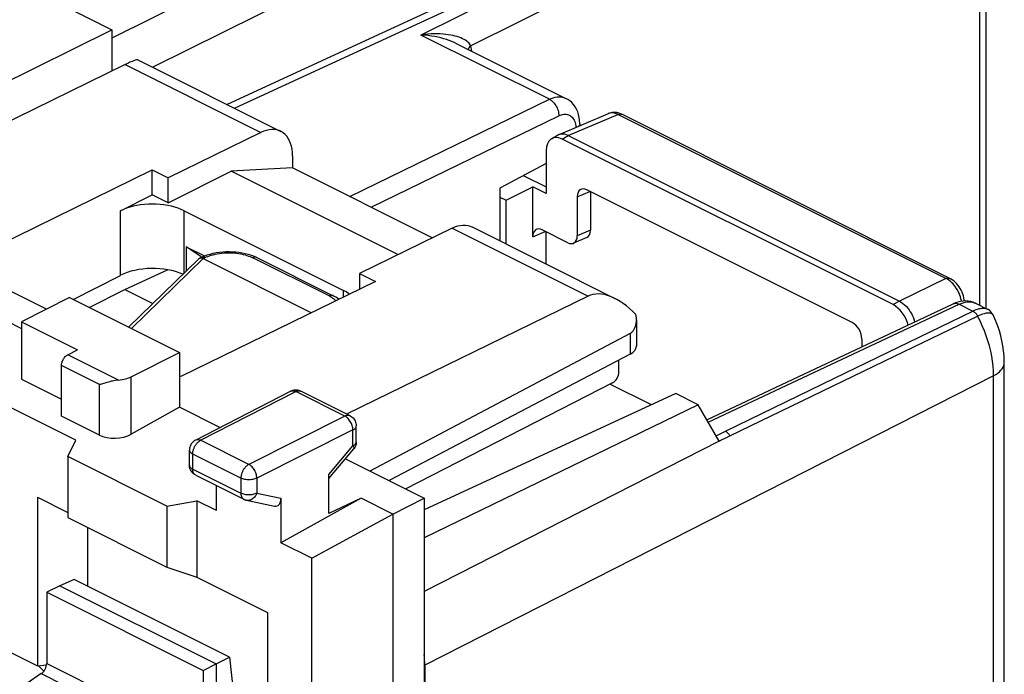
# Model space of a CAD drawing. Units: millimetres. Extents: x -29 to 20.2, y -33.4 to 33.3.
# Drawn here: x -1.7 to 20.1, y 4.4 to 18.9 of the extents above; entities that cross this region are included whole.
import ezdxf

# ---------------------------------------------------------------- set-up
doc = ezdxf.new("R2010")
doc.units = ezdxf.units.MM
doc.header["$LTSCALE"] = 16.335
doc.layers.get('0').update_dxf_attribs({"linetype": 'CONTINUOUS'})
for name, color, linetype in [('ASSI', 7, 'CONTINUOUS'), ('DRAFT', 7, 'CONTINUOUS'), ('RACCORDO', 7, 'CONTINUOUS'), ('SMUSSO', 7, 'CONTINUOUS')]:
    doc.layers.add(name, color=color, linetype=linetype)

msp = doc.modelspace()

# ---------------------------------------------------------------- linework, layer by layer
at = {"color": 253, "linetype": 'CONTINUOUS'}
for p, q in [((15.4, 22.63), (3.03, 16.917)), ((19.563, 12.545), (19.563, 21.839)), ((19.104, 12.571), (19.405, 12.42)), ((16.34, 10.929), (19.405, 12.42)), ((17.665, 11.415), (19.511, 12.309)), ((0.449, 10.889), (-0.675, 11.451)), ((15.833, 10.529), (17.665, 11.415)), ((0.027, 10.787), (-0.816, 11.208)), ((13.915, 9.751), (16.34, 10.929)), ((14.015, 9.65), (15.833, 10.529)), ((13.709, 9.65), (13.915, 9.751)), ((13.779, 9.53), (7.233, 6.199))]:
    msp.add_line(p, q, dxfattribs=at)
at = {"color": 7, "linetype": 'CONTINUOUS'}
for p, q in [((19.704, 12.475), (19.704, 22.013)), ((1.553, 14.822), (2.951, 15.521)), ((4.311, 15.594), (2.951, 15.521)), ((6.65, 13.671), (2.951, 15.521)), ((7.412, 14.044), (4.311, 15.594)), ((8.914, 15.149), (8.914, 13.974)), ((0.492, 14.645), (1.199, 14.998)), ((1.553, 14.822), (1.199, 14.998)), ((-0.639, 12.716), (-1.7, 12.178)), ((-0.639, 12.716), (1.801, 11.496)), ((19.726, 12.463), (19.726, 12.463)), ((19.854, 12.333), (19.854, 12.333)), ((-2.053, 12.21), (-1.7, 12.034)), ((-1.7, 12.178), (-1.7, 10.905)), ((-1.7, 12.178), (-0.462, 11.559)), ((-0.675, 11.451), (-0.462, 11.559)), ((-0.816, 10.087), (-0.816, 11.208)), ((-1.7, 10.905), (-0.816, 10.463)), ((13.776, 9.534), (13.311, 10.337)), ((0.027, 9.666), (-0.816, 10.087))]:
    msp.add_line(p, q, dxfattribs=at)
for points in [[(1.907, 14.645), (1.841, 14.675), (1.772, 14.701), (1.699, 14.724), (1.622, 14.744), (1.541, 14.761), (1.458, 14.774), (1.373, 14.784), (1.286, 14.789), (1.199, 14.791), (1.113, 14.789), (1.026, 14.784), (0.941, 14.774), (0.858, 14.761), (0.777, 14.744), (0.699, 14.724), (0.627, 14.701), (0.558, 14.675), (0.492, 14.645)], [(5.574, 12.795), (5.555, 12.81), (5.502, 12.844), (5.442, 12.877)], [(19.854, 12.333), (19.849, 12.343), (19.83, 12.375), (19.807, 12.403), (19.78, 12.429), (19.749, 12.45), (19.726, 12.463)], [(-0.816, 11.208), (-0.815, 11.226), (-0.813, 11.245), (-0.809, 11.264), (-0.804, 11.284), (-0.797, 11.304), (-0.789, 11.323), (-0.78, 11.341), (-0.769, 11.359), (-0.758, 11.376), (-0.746, 11.392), (-0.732, 11.407), (-0.719, 11.421), (-0.705, 11.432), (-0.69, 11.443), (-0.675, 11.451)], [(13.778, 9.532), (13.803, 9.546), (13.83, 9.559), (13.856, 9.573), (13.882, 9.586), (14.015, 9.65)]]:
    msp.add_lwpolyline(points, dxfattribs=at)
at = {"color": 253, "linetype": 'CONTINUOUS'}
for points in [[(19.405, 12.42), (19.442, 12.437), (19.478, 12.452), (19.512, 12.463), (19.545, 12.472), (19.576, 12.478), (19.606, 12.482), (19.635, 12.483), (19.661, 12.481), (19.687, 12.477), (19.71, 12.47), (19.726, 12.463)], [(19.405, 12.42), (19.418, 12.413), (19.431, 12.404), (19.444, 12.394), (19.457, 12.382), (19.469, 12.37), (19.481, 12.356), (19.491, 12.341), (19.502, 12.325), (19.511, 12.309)], [(19.511, 12.309), (19.553, 12.328), (19.593, 12.345), (19.63, 12.358), (19.665, 12.368), (19.698, 12.376), (19.728, 12.38), (19.756, 12.381), (19.781, 12.379), (19.803, 12.375), (19.822, 12.367), (19.837, 12.356), (19.849, 12.342), (19.854, 12.333)], [(19.866, 10.984), (19.863, 11.09), (19.856, 11.198), (19.843, 11.308), (19.825, 11.419), (19.802, 11.531), (19.775, 11.644), (19.742, 11.757), (19.705, 11.869), (19.663, 11.981), (19.616, 12.092), (19.566, 12.202), (19.511, 12.309)], [(13.915, 9.751), (13.928, 9.744), (13.94, 9.736), (13.952, 9.727), (13.964, 9.716), (13.975, 9.705), (13.986, 9.692), (13.997, 9.679), (14.006, 9.665), (14.015, 9.65)]]:
    msp.add_lwpolyline(points, dxfattribs=at)
at = {"color": 7, "linetype": 'CONTINUOUS'}
msp.add_ellipse((-3.205, 0.198), major_axis=(-2.061, 5.656), ratio=0.660051, start_param=5.290672, end_param=5.321784, dxfattribs=at)
at = {"layer": 'ASSI', "color": 7, "linetype": 'CONTINUOUS'}
for p, q in [((1.907, 14.645), (5.442, 12.877)), ((1.948, 13.845), (2.354, 13.642)), ((2.274, 13.626), (1.948, 13.845)), ((2.291, 13.615), (2.274, 13.626)), ((11.413, 10.826), (6.824, 8.472))]:
    msp.add_line(p, q, dxfattribs=at)
at = {"layer": 'DRAFT', "color": 7, "linetype": 'CONTINUOUS'}
for p, q in [((-3.344, 20.483), (0.298, 18.662)), ((-6.649, 15.216), (0.298, 18.662)), ((0.298, 18.662), (0.298, 17.742)), ((-2.595, 13.694), (1.199, 15.551)), ((1.199, 14.998), (1.199, 15.551)), ((1.199, 15.551), (1.553, 15.374)), ((1.553, 14.822), (1.553, 15.374)), ((9.054, 14.876), (9.64, 15.173)), ((9.937, 15.024), (9.64, 15.173)), ((1.948, 13.845), (1.948, 13.306)), ((0.588, 12.897), (1.537, 13.335)), ((-0.557, 12.675), (0.492, 13.211)), ((5.796, 13.253), (5.796, 12.903)), ((5.796, 13.253), (6.149, 13.076)), ((-1.148, 12.458), (-2.053, 12.91)), ((-0.203, 12.498), (0.588, 12.897)), ((0.588, 12.897), (1.21, 12.586)), ((6.149, 13.076), (1.836, 10.966)), ((-0.498, 9.551), (-5.73, 12.168)), ((1.801, 11.496), (1.801, 10.284)), ((1.836, 10.966), (1.801, 10.983)), ((12.273, 10.336), (11.354, 10.796)), ((12.813, 10.586), (7.233, 8.008)), ((13.311, 10.337), (12.813, 10.586)), ((2.699, 9.834), (1.801, 10.284)), ((13.311, 10.337), (7.233, 7.385)), ((-0.677, 9.19), (-0.498, 9.551)), ((1.52, 8.091), (-0.677, 9.19)), ((5.486, 9.141), (7.233, 8.267)), ((-1.346, 8.286), (-1.346, 4.547)), ((1.52, 8.091), (2.189, 8.208)), ((2.624, 7.991), (2.189, 8.208)), ((5.831, 8.268), (4.053, 7.276)), ((5.831, 8.268), (5.12, 7.924)), ((6.538, 7.915), (5.831, 8.268)), ((6.538, 7.915), (7.233, 8.267)), ((7.233, 8.267), (7.233, 0.337)), ((4.74, 6.933), (6.538, 7.915)), ((6.538, 7.915), (6.538, -0.037)), ((4.74, 6.933), (4.053, 7.276)), ((4.74, -0.898), (4.74, 6.933)), ((-0.534, 6.466), (-0.851, 6.324)), ((2.915, 4.742), (-0.534, 6.466)), ((-0.851, 6.324), (-1.144, 6.182)), ((-1.144, 6.182), (2.326, 4.447)), ((-0.851, 6.324), (2.614, 4.592)), ((-1.97, 4.859), (-1.346, 4.547)), ((2.326, 4.447), (2.614, 4.592)), ((2.614, 4.592), (2.915, 4.742)), ((2.614, 4.592), (2.614, 2.921)), ((-1.346, 4.547), (-1.146, 4.573))]:
    msp.add_line(p, q, dxfattribs=at)
at = {"layer": 'DRAFT', "color": 253, "linetype": 'CONTINUOUS'}
for p, q in [((0.492, 13.211), (0.492, 14.645)), ((1.907, 13.265), (1.907, 14.645)), ((5.442, 12.73), (5.442, 12.877))]:
    msp.add_line(p, q, dxfattribs=at)
at = {"layer": 'DRAFT', "color": 7, "linetype": 'CONTINUOUS'}
msp.add_ellipse((1.199, 12.858), major_axis=(1, 0.007), ratio=0.505325, start_param=0.825676, end_param=2.352568, dxfattribs=at)
at = {"layer": 'RACCORDO', "color": 253, "linetype": 'CONTINUOUS'}
for p, q in [((13.94, 25.242), (0.298, 18.476)), ((14.435, 24.388), (1.208, 17.828)), ((15.4, 22.63), (7.16, 18.543)), ((15.753, 22.02), (8.265, 18.306)), ((10.009, 17.118), (7.16, 18.543)), ((0.595, 17.888), (3.61, 16.381)), ((5.58, 14.96), (10.009, 17.118)), ((6.055, 14.722), (10.219, 16.751)), ((10.427, 16.312), (11.53, 16.781)), ((18.81, 13.141), (11.53, 16.781)), ((10.291, 16.233), (10.427, 16.312)), ((10.629, 14.956), (10.91, 15.075)), ((7.852, 14.259), (10.867, 12.752)), ((10.922, 14.214), (10.629, 14.09)), ((9.64, 14.065), (9.92, 14.185)), ((0.735, 12.029), (2.33, 13.585)), ((2.331, 13.584), (2.376, 13.606)), ((5.123, 12.754), (3.428, 13.601)), ((3.517, 13.607), (3.514, 13.609)), ((18.81, 13.141), (17.781, 12.635)), ((5.251, 12.669), (5.273, 12.647)), ((13.534, 9.952), (19.104, 12.571)), ((17.781, 12.635), (17.635, 12.561)), ((11.801, 11.924), (11.801, 11.463)), ((0.732, 9.687), (0.732, 10.96)), ((19.866, 10.984), (7.245, 4.563)), ((19.866, -3.192), (19.866, 10.984)), ((0.027, 9.666), (0.027, 10.787)), ((2.272, 9.551), (4.381, 10.633)), ((5.475, 10.086), (4.381, 10.633)), ((5.475, 10.086), (3.342, 9.016)), ((5.652, 9.781), (3.519, 8.711)), ((5.652, 9.431), (5.652, 9.781)), ((2.159, 9.557), (2.159, 9.557)), ((3.342, 9.016), (2.272, 9.551)), ((5.12, 8.793), (5.652, 9.431)), ((2.097, 8.911), (2.097, 9.246)), ((3.166, 8.712), (2.097, 9.246)), ((5.668, 9.36), (5.668, 9.359)), ((2.097, 8.911), (3.166, 8.377)), ((3.166, 8.712), (3.166, 8.377)), ((3.519, 8.711), (3.519, 8.376)), ((3.519, 8.376), (4.053, 8.265)), ((-1.144, 4.601), (2.326, 2.866)), ((-1.265, 4.374), (0.34, 3.572))]:
    msp.add_line(p, q, dxfattribs=at)
at = {"layer": 'RACCORDO', "color": 7, "linetype": 'CONTINUOUS'}
for p, q in [((17.643, 23.83), (2.858, 17.002)), ((7.929, 18.362), (10.377, 17.138)), ((0.881, 17.991), (4.051, 16.406)), ((0.595, 17.888), (-5.772, 14.769)), ((10.214, 16.331), (11.319, 16.801)), ((18.894, 13.144), (11.614, 16.784)), ((10.684, 16.573), (10.684, 16.531)), ((3.61, 16.381), (1.553, 15.374)), ((10.057, 16.242), (10.193, 16.321)), ((10.214, 16.331), (10.193, 16.321)), ((17.635, 12.561), (10.291, 16.233)), ((10.427, 16.312), (17.781, 12.635)), ((9.937, 15.977), (9.937, 15.024)), ((4.311, 15.865), (4.311, 15.594)), ((9.937, 15.692), (8.914, 15.149)), ((9.432, 15.424), (9.937, 15.172)), ((9.64, 14.065), (9.64, 15.173)), ((16.73, 12.165), (10.841, 15.11)), ((8.914, 14.946), (9.054, 14.876)), ((9.054, 13.904), (9.054, 14.876)), ((10.629, 14.956), (10.629, 14.09)), ((10.922, 15.069), (10.922, 14.214)), ((7.852, 14.259), (5.796, 13.253)), ((8.294, 14.285), (11.464, 12.699)), ((10.417, 13.936), (9.852, 14.219)), ((9.932, 14.179), (9.932, 13.465)), ((10.838, 14.049), (10.545, 13.925)), ((0.672, 12.06), (2.231, 13.581)), ((2.246, 13.592), (2.289, 13.613)), ((2.289, 13.613), (2.351, 13.64)), ((2.317, 13.59), (2.33, 13.585)), ((2.33, 13.585), (4.733, 12.383)), ((2.351, 13.64), (2.415, 13.664)), ((3.457, 13.635), (3.517, 13.607)), ((3.517, 13.607), (5.213, 12.759)), ((10.867, 12.752), (5.509, 10.133)), ((13.501, 10.008), (18.973, 12.58)), ((19.476, 12.589), (19.726, 12.463)), ((11.941, 12.222), (11.941, 11.638)), ((11.801, 11.924), (6.029, 8.869)), ((0.732, 10.96), (1.801, 11.496)), ((11.801, 11.463), (6.455, 8.656)), ((11.553, 11.07), (11.553, 11.333)), ((20.104, -3.011), (20.104, 11.279)), ((0.168, 10.828), (0.069, 10.799)), ((2.159, 9.557), (4.268, 10.639)), ((5.588, 10.093), (4.494, 10.64)), ((1.801, 10.284), (0.732, 9.687)), ((5.726, 9.52), (5.726, 9.87)), ((2.024, 9), (2.024, 9.335)), ((5.12, 8.703), (5.668, 9.359)), ((2.024, 8.982), (2.024, 9)), ((2.162, 8.776), (3.231, 8.242)), ((5.12, 7.924), (5.12, 8.793)), ((2.624, 7.991), (2.624, 8.545)), ((4.053, 8.265), (4.053, 7.276)), ((-0.231, 6.315), (-0.231, 7.616)), ((-1.144, 6.182), (-1.144, 4.601)), ((2.915, 4.742), (3.129, 2.679)), ((-1.265, 4.374), (-1.583, 4.159)), ((2.326, 4.447), (2.326, 2.866)), ((7.245, 4.563), (7.245, -26.824))]:
    msp.add_line(p, q, dxfattribs=at)
at = {"layer": 'RACCORDO', "color": 253, "linetype": 'CONTINUOUS'}
for points in [[(8.265, 18.306), (8.253, 18.326), (8.238, 18.347), (8.221, 18.367), (8.2, 18.387), (8.176, 18.407), (8.148, 18.426), (8.118, 18.444), (8.084, 18.461), (8.048, 18.478), (8.008, 18.493), (7.966, 18.508), (7.92, 18.521), (7.872, 18.532), (7.821, 18.542), (7.767, 18.551), (7.711, 18.558), (7.652, 18.563), (7.59, 18.567), (7.525, 18.569), (7.457, 18.568), (7.387, 18.566), (7.314, 18.561), (7.238, 18.553), (7.16, 18.543)], [(7.929, 18.362), (7.896, 18.378), (7.844, 18.401), (7.788, 18.423), (7.73, 18.443), (7.669, 18.462), (7.605, 18.48), (7.539, 18.496), (7.469, 18.51), (7.396, 18.521), (7.32, 18.531), (7.241, 18.538), (7.16, 18.543)], [(8.265, 18.306), (8.241, 18.282), (8.221, 18.256), (8.205, 18.23), (8.203, 18.225)], [(8.289, 18.182), (8.284, 18.221), (8.275, 18.264), (8.265, 18.306)], [(10.009, 17.118), (10.053, 17.137), (10.097, 17.153), (10.14, 17.164), (10.183, 17.17), (10.224, 17.173), (10.265, 17.17), (10.303, 17.164), (10.341, 17.153), (10.377, 17.138)], [(10.009, 17.118), (10.031, 17.106), (10.054, 17.09), (10.075, 17.073), (10.096, 17.053), (10.116, 17.03), (10.134, 17.006), (10.151, 16.981), (10.167, 16.953), (10.181, 16.925), (10.193, 16.896), (10.202, 16.867), (10.21, 16.837), (10.215, 16.808), (10.219, 16.779), (10.219, 16.751)], [(10.219, 16.751), (10.248, 16.764), (10.276, 16.774), (10.304, 16.781), (10.331, 16.785), (10.358, 16.787), (10.384, 16.785), (10.409, 16.781), (10.433, 16.774), (10.456, 16.765), (10.477, 16.753), (10.497, 16.738), (10.516, 16.72), (10.533, 16.7), (10.548, 16.678), (10.561, 16.653), (10.572, 16.627), (10.581, 16.598), (10.589, 16.568), (10.594, 16.536), (10.597, 16.503), (10.597, 16.494)], [(11.355, 16.812), (11.329, 16.805), (11.319, 16.801)], [(11.53, 16.781), (11.499, 16.795), (11.469, 16.805), (11.44, 16.812), (11.41, 16.816), (11.382, 16.816), (11.355, 16.812)], [(11.53, 16.781), (11.548, 16.788), (11.565, 16.792), (11.582, 16.792), (11.598, 16.79), (11.614, 16.784)], [(10.684, 16.573), (10.682, 16.554), (10.674, 16.535), (10.667, 16.524)], [(2.289, 13.613), (2.292, 13.614), (2.307, 13.619), (2.323, 13.62)], [(2.323, 13.62), (2.34, 13.619), (2.358, 13.614), (2.376, 13.606)], [(2.376, 13.606), (2.404, 13.619), (2.435, 13.632), (2.47, 13.645), (2.508, 13.657), (2.55, 13.669), (2.594, 13.679), (2.642, 13.689), (2.692, 13.697), (2.743, 13.703), (2.796, 13.708), (2.851, 13.711), (2.905, 13.711), (2.96, 13.71), (3.014, 13.707), (3.067, 13.702), (3.118, 13.695), (3.167, 13.686), (3.214, 13.676), (3.258, 13.665), (3.299, 13.653), (3.336, 13.64), (3.37, 13.628), (3.4, 13.615), (3.428, 13.601)], [(3.514, 13.609), (3.498, 13.614), (3.482, 13.615), (3.464, 13.614), (3.446, 13.609), (3.428, 13.601)], [(18.81, 13.141), (18.828, 13.148), (18.845, 13.152), (18.862, 13.152), (18.878, 13.15), (18.894, 13.144)], [(18.932, 13.055), (18.902, 13.081), (18.872, 13.104), (18.841, 13.124), (18.81, 13.141)], [(19.154, 12.636), (19.152, 12.65), (19.143, 12.691), (19.132, 12.732), (19.118, 12.773), (19.101, 12.813), (19.082, 12.852), (19.062, 12.89), (19.039, 12.927), (19.014, 12.962), (18.988, 12.996), (18.961, 13.027), (18.932, 13.055)], [(5.213, 12.759), (5.209, 12.761), (5.194, 12.766), (5.177, 12.768), (5.16, 12.766), (5.142, 12.761), (5.123, 12.754)], [(5.123, 12.754), (5.15, 12.74), (5.176, 12.725), (5.201, 12.708), (5.226, 12.689), (5.251, 12.669)], [(18.98, 12.583), (18.998, 12.589), (19.018, 12.591), (19.039, 12.591), (19.06, 12.587), (19.082, 12.58), (19.104, 12.571)], [(19.104, 12.571), (19.149, 12.59), (19.193, 12.605), (19.237, 12.615), (19.28, 12.622), (19.322, 12.624), (19.363, 12.622), (19.402, 12.615), (19.439, 12.604), (19.476, 12.589)], [(19.866, 10.984), (19.914, 11.011), (19.958, 11.041), (19.996, 11.072), (20.029, 11.105), (20.056, 11.139), (20.078, 11.174), (20.093, 11.21), (20.102, 11.246), (20.104, 11.279)], [(4.268, 10.639), (4.278, 10.643), (4.294, 10.648), (4.31, 10.65), (4.328, 10.649), (4.345, 10.646), (4.363, 10.641), (4.381, 10.633)], [(4.381, 10.633), (4.39, 10.637), (4.398, 10.64), (4.407, 10.643), (4.416, 10.646), (4.425, 10.648), (4.434, 10.65), (4.443, 10.65), (4.453, 10.651), (4.462, 10.65), (4.471, 10.648), (4.48, 10.646), (4.488, 10.643), (4.494, 10.64)], [(5.588, 10.093), (5.586, 10.095), (5.577, 10.098), (5.568, 10.101), (5.559, 10.103), (5.549, 10.103), (5.539, 10.104), (5.529, 10.103), (5.518, 10.101), (5.508, 10.098), (5.497, 10.095), (5.486, 10.091), (5.475, 10.086)], [(5.652, 9.781), (5.651, 9.804), (5.648, 9.828), (5.643, 9.852), (5.636, 9.877), (5.628, 9.901), (5.618, 9.925), (5.606, 9.949), (5.593, 9.972), (5.578, 9.993), (5.562, 10.014), (5.546, 10.032), (5.529, 10.049), (5.511, 10.063), (5.493, 10.076), (5.475, 10.086)], [(5.652, 9.781), (5.67, 9.791), (5.686, 9.801), (5.699, 9.813), (5.71, 9.825), (5.718, 9.837), (5.723, 9.85), (5.726, 9.863), (5.726, 9.87)], [(2.097, 9.246), (2.097, 9.257), (2.098, 9.267), (2.099, 9.278), (2.1, 9.29), (2.102, 9.302), (2.105, 9.314), (2.108, 9.327), (2.111, 9.34), (2.116, 9.353), (2.121, 9.367), (2.126, 9.38), (2.132, 9.394), (2.139, 9.407), (2.146, 9.42), (2.153, 9.433), (2.161, 9.446), (2.17, 9.459), (2.179, 9.471), (2.188, 9.482), (2.198, 9.493), (2.208, 9.503), (2.218, 9.513), (2.229, 9.522), (2.24, 9.53), (2.251, 9.538), (2.262, 9.545), (2.272, 9.551)], [(2.159, 9.557), (2.169, 9.562), (2.185, 9.566), (2.201, 9.568), (2.218, 9.567), (2.236, 9.564), (2.254, 9.559), (2.272, 9.551)], [(5.652, 9.431), (5.67, 9.441), (5.685, 9.451), (5.699, 9.463), (5.71, 9.475), (5.718, 9.487), (5.723, 9.5), (5.726, 9.513), (5.726, 9.52)], [(5.652, 9.431), (5.661, 9.416), (5.667, 9.403), (5.671, 9.391), (5.673, 9.38), (5.673, 9.371), (5.671, 9.363), (5.668, 9.36)], [(2.024, 9.335), (2.024, 9.327), (2.027, 9.314), (2.033, 9.302), (2.041, 9.289), (2.052, 9.277), (2.065, 9.266), (2.08, 9.256), (2.097, 9.246)], [(2.024, 9), (2.024, 8.993), (2.027, 8.98), (2.032, 8.967), (2.04, 8.955), (2.051, 8.943), (2.064, 8.932), (2.079, 8.921), (2.097, 8.911)], [(3.342, 9.016), (3.333, 9.011), (3.324, 9.006), (3.315, 9), (3.306, 8.993), (3.297, 8.986), (3.287, 8.978), (3.278, 8.969), (3.269, 8.96), (3.26, 8.95), (3.251, 8.939), (3.242, 8.928), (3.234, 8.916), (3.226, 8.904), (3.218, 8.891), (3.211, 8.878), (3.204, 8.865), (3.198, 8.851), (3.192, 8.837), (3.186, 8.823), (3.182, 8.809), (3.178, 8.795), (3.174, 8.78), (3.171, 8.766), (3.169, 8.752), (3.167, 8.739), (3.166, 8.725), (3.166, 8.712)], [(3.519, 8.711), (3.517, 8.734), (3.514, 8.758), (3.51, 8.783), (3.503, 8.807), (3.494, 8.832), (3.484, 8.856), (3.472, 8.879), (3.459, 8.902), (3.444, 8.924), (3.429, 8.944), (3.412, 8.962), (3.395, 8.979), (3.378, 8.993), (3.36, 9.006), (3.342, 9.016)], [(2.152, 8.782), (2.138, 8.793), (2.126, 8.807), (2.116, 8.824), (2.107, 8.843), (2.102, 8.864), (2.098, 8.887), (2.097, 8.911)], [(3.519, 8.711), (3.499, 8.703), (3.478, 8.695), (3.455, 8.688), (3.431, 8.683), (3.406, 8.679), (3.38, 8.677), (3.354, 8.675), (3.328, 8.675), (3.302, 8.677), (3.276, 8.68), (3.251, 8.684), (3.228, 8.689), (3.206, 8.696), (3.185, 8.703), (3.166, 8.712)], [(3.519, 8.376), (3.499, 8.368), (3.478, 8.36), (3.455, 8.354), (3.431, 8.348), (3.406, 8.344), (3.381, 8.342), (3.355, 8.34), (3.329, 8.34), (3.303, 8.342), (3.277, 8.345), (3.252, 8.349), (3.229, 8.354), (3.206, 8.361), (3.185, 8.368), (3.166, 8.377)], [(3.166, 8.377), (3.167, 8.352), (3.171, 8.329), (3.177, 8.308), (3.185, 8.289), (3.195, 8.272), (3.207, 8.258), (3.222, 8.247), (3.231, 8.242)], [(3.519, 8.376), (3.508, 8.353), (3.496, 8.33), (3.482, 8.309), (3.467, 8.29), (3.451, 8.273), (3.433, 8.257), (3.414, 8.244), (3.394, 8.234), (3.374, 8.226), (3.354, 8.22), (3.333, 8.218), (3.313, 8.218), (3.292, 8.221)]]:
    msp.add_lwpolyline(points, dxfattribs=at)
at = {"layer": 'RACCORDO', "color": 7, "linetype": 'CONTINUOUS'}
for points in [[(10.684, 16.573), (10.681, 16.647), (10.672, 16.714), (10.658, 16.779), (10.638, 16.841), (10.612, 16.898), (10.582, 16.952), (10.547, 17), (10.508, 17.044), (10.464, 17.082), (10.417, 17.115), (10.377, 17.138)], [(11.436, 16.826), (11.403, 16.824), (11.371, 16.818), (11.341, 16.809), (11.318, 16.801)], [(11.614, 16.784), (11.604, 16.789), (11.571, 16.803), (11.537, 16.814), (11.503, 16.821), (11.469, 16.825), (11.436, 16.826)], [(4.051, 16.406), (4.012, 16.423), (3.961, 16.438), (3.907, 16.445), (3.85, 16.446), (3.792, 16.44), (3.732, 16.427), (3.672, 16.407), (3.61, 16.381)], [(4.311, 15.865), (4.308, 15.94), (4.3, 16.01), (4.287, 16.076), (4.269, 16.138), (4.245, 16.196), (4.217, 16.249), (4.184, 16.296), (4.147, 16.337), (4.106, 16.372), (4.061, 16.401), (4.051, 16.406)], [(10.427, 16.312), (10.39, 16.328), (10.354, 16.34), (10.318, 16.346), (10.283, 16.347), (10.25, 16.343), (10.219, 16.333), (10.214, 16.331)], [(7.852, 14.259), (7.914, 14.286), (7.975, 14.306), (8.034, 14.319), (8.092, 14.325), (8.149, 14.324), (8.203, 14.316), (8.255, 14.301), (8.293, 14.285)], [(2.231, 13.581), (2.233, 13.583), (2.238, 13.587), (2.244, 13.591), (2.246, 13.592)], [(2.246, 13.592), (2.25, 13.594), (2.258, 13.596), (2.266, 13.598), (2.274, 13.599)], [(2.274, 13.599), (2.284, 13.598), (2.294, 13.597), (2.305, 13.594), (2.317, 13.59)], [(2.415, 13.664), (2.481, 13.684), (2.549, 13.701), (2.619, 13.715), (2.69, 13.725), (2.761, 13.733), (2.833, 13.737), (2.906, 13.738), (2.978, 13.736), (3.05, 13.731), (3.122, 13.723), (3.192, 13.712), (3.261, 13.697), (3.328, 13.68)], [(3.328, 13.68), (3.394, 13.659), (3.457, 13.635)], [(19.215, 12.642), (19.213, 12.666), (19.206, 12.71), (19.195, 12.754), (19.182, 12.797), (19.166, 12.839), (19.147, 12.88), (19.125, 12.919), (19.101, 12.957), (19.074, 12.994), (19.045, 13.028), (19.014, 13.059), (18.981, 13.088), (18.947, 13.114), (18.911, 13.135), (18.894, 13.144)], [(5.34, 12.68), (5.33, 12.689), (5.275, 12.725), (5.213, 12.759)], [(17.781, 12.635), (17.818, 12.615), (17.854, 12.589), (17.89, 12.56), (17.925, 12.526), (17.958, 12.488), (17.99, 12.448), (18.018, 12.405), (18.044, 12.361), (18.067, 12.315), (18.087, 12.266), (18.104, 12.217), (18.115, 12.177)], [(19.191, 12.641), (19.133, 12.633), (19.076, 12.619), (19.018, 12.6), (18.973, 12.58)], [(19.477, 12.588), (19.459, 12.597), (19.41, 12.616), (19.358, 12.63), (19.303, 12.64), (19.248, 12.643), (19.191, 12.641)], [(20.104, 11.279), (20.104, 11.312), (20.099, 11.423), (20.089, 11.534), (20.073, 11.645), (20.052, 11.756), (20.025, 11.867), (19.994, 11.977), (19.958, 12.085), (19.916, 12.192), (19.871, 12.297), (19.854, 12.333)], [(0.069, 10.799), (0.047, 10.792), (0.027, 10.787)], [(0.449, 10.889), (0.415, 10.886), (0.381, 10.881), (0.348, 10.874), (0.315, 10.867), (0.284, 10.86), (0.254, 10.852), (0.224, 10.844), (0.195, 10.836), (0.168, 10.828)], [(4.309, 10.656), (4.279, 10.645), (4.268, 10.639)], [(4.494, 10.64), (4.466, 10.652), (4.436, 10.661), (4.405, 10.666), (4.373, 10.667), (4.341, 10.663), (4.309, 10.656)], [(5.588, 10.093), (5.611, 10.08), (5.633, 10.065), (5.653, 10.047), (5.671, 10.027), (5.687, 10.005), (5.7, 9.981), (5.711, 9.956), (5.719, 9.929), (5.724, 9.902), (5.726, 9.875), (5.726, 9.87)], [(2.159, 9.557), (2.139, 9.545), (2.118, 9.53), (2.098, 9.513), (2.081, 9.494), (2.065, 9.473), (2.052, 9.451), (2.041, 9.427), (2.033, 9.402), (2.027, 9.376), (2.024, 9.349), (2.024, 9.335)], [(5.726, 9.52), (5.726, 9.503), (5.722, 9.474), (5.715, 9.445), (5.705, 9.418), (5.691, 9.392)], [(5.691, 9.392), (5.675, 9.367), (5.668, 9.36)], [(2.162, 8.776), (2.137, 8.79), (2.115, 8.807), (2.094, 8.826), (2.075, 8.848), (2.059, 8.871), (2.046, 8.897), (2.035, 8.924), (2.028, 8.952), (2.024, 8.982)], [(3.231, 8.242), (3.238, 8.238), (3.245, 8.235), (3.252, 8.232), (3.26, 8.229), (3.267, 8.227), (3.275, 8.225), (3.282, 8.223), (3.29, 8.221), (3.912, 8.091)]]:
    msp.add_lwpolyline(points, dxfattribs=at)
for centre, major_axis, ratio, start_param, end_param in [((-0.118, 17.372), (1.003, 0.615), 0.084842, 0.052781, 0.728774), ((10.291, 15.8), (-0.224, 0.448), 0.611642, -0.684378, 0.885201), ((10.842, 14.85), (-0.134, 0.269), 0.611642, 5.598808, 7.168386), ((9.852, 13.959), (-0.134, 0.269), 0.611642, 5.598808, 7.168386), ((10.71, 14.321), (-0.134, 0.269), 0.611642, -3.17959, -2.256392), ((10.417, 14.196), (-0.134, 0.269), 0.611642, 2.457215, 4.026793), ((11.568, 11.529), (-0.738, 1.202), 0.556421, 5.076044, 6.229891), ((17.635, 12.128), (-0.224, 0.447), 0.613104, -1.911192, -0.68506), ((11.441, 12.531), (-0.373, 0.599), 0.55596, -3.18058, -2.208708), ((16.73, 11.905), (-0.134, 0.268), 0.613104, -2.254638, -0.68506), ((11.441, 11.637), (0.5, 0.002), 0.503554, -0.770348, -0.002403), ((0.38, 11.138), (0.5, 0.002), 0.503554, -1.434215, -0.793619), ((11.412, 10.999), (0.089, 0.179), 0.608802, -2.45387, -0.888891), ((0.38, 9.865), (0.5, 0.022), 0.53133, -2.379963, -0.814985), ((3.876, 8.354), (-0.092, 0.26), 0.581594, -3.480165, -2.115233), ((-1.29, 4.533), (0.095, 0.176), 0.633434, -2.263865, -0.867601), ((5.831, 5.27), (-0.895, 1.789), 0.612464, -2.255561, -2.123568)]:
    msp.add_ellipse(centre, major_axis=major_axis, ratio=ratio, start_param=start_param, end_param=end_param, dxfattribs=at)
at = {"layer": 'SMUSSO', "color": 7, "linetype": 'CONTINUOUS'}
for p, q in [((16.942, 11.8), (16.942, 11.626)), ((-0.677, 9.19), (-0.677, 7.839)), ((-1.346, 8.286), (-0.677, 7.951)), ((1.52, 8.091), (1.52, 6.74)), ((2.189, 8.208), (2.189, 6.518)), ((-0.677, 7.839), (1.52, 6.74)), ((1.52, 6.74), (2.189, 6.518)), ((2.189, 6.518), (3.757, 5.734)), ((3.757, 5.734), (3.757, -0.407))]:
    msp.add_line(p, q, dxfattribs=at)

doc.saveas('drawing.dxf')
